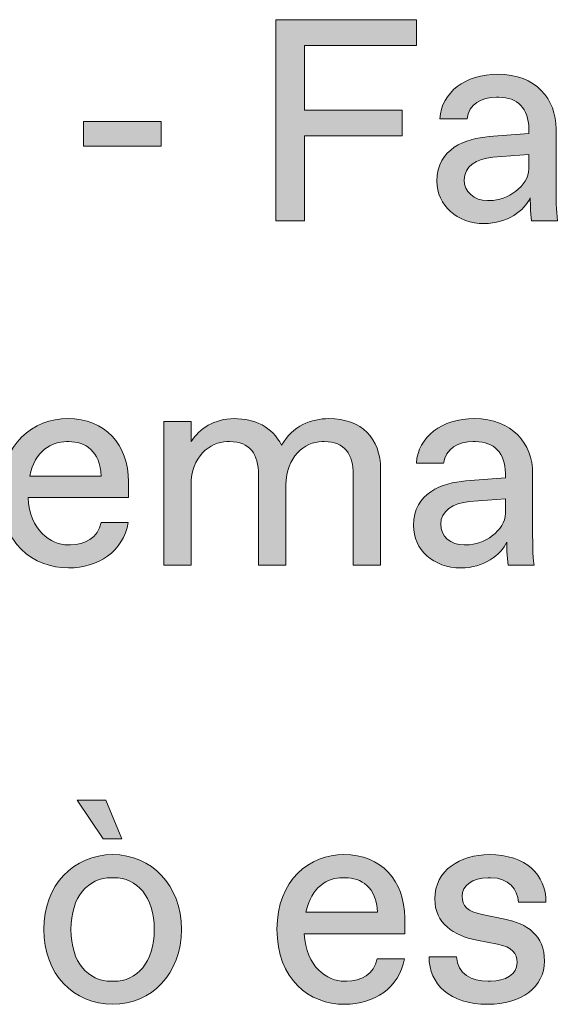
# Model space of a CAD drawing. Units: millimetres. Extents: x -148 to 343, y -7 to 311.
# Drawn here: x 243 to 247, y 2 to 11 of the extents above; entities that cross this region are included whole.
import ezdxf

# ---------------------------------------------------------------- set-up
doc = ezdxf.new("R2010")
doc.units = ezdxf.units.MM
doc.header["$MEASUREMENT"] = 0
doc.layers.add('GEOM', color=7, linetype='Continuous', lineweight=0)

# ---------------------------------------------------------------- blocks, each defined once
blk = doc.blocks.new('Block_41')
at = {"layer": 'GEOM', "true_color": 0x1d1d1b, "transparency": 33554687}
h = blk.add_hatch(color=250, dxfattribs=at)
h.dxf.hatch_style = 2
edge = h.paths.add_edge_path()
edge.add_spline(control_points=[(244.8333, 8.8498), (244.8333, 8.8498), (244.8333, 10.5792), (244.8333, 10.5792), (244.8333, 10.5792), (246.0442, 10.5792), (246.0442, 10.5792), (246.0442, 10.5792), (246.0442, 10.357), (246.0442, 10.357), (246.0442, 10.357), (245.0806, 10.357), (245.0806, 10.357), (245.0806, 10.357), (245.0806, 9.801), (245.0806, 9.801), (245.0806, 9.801), (245.9206, 9.801), (245.9206, 9.801), (245.9206, 9.801), (245.9206, 9.5787), (245.9206, 9.5787), (245.9206, 9.5787), (245.0806, 9.5787), (245.0806, 9.5787), (245.0806, 9.5787), (245.0806, 8.8498), (245.0806, 8.8498), (245.0806, 8.8498), (244.8333, 8.8498), (244.8333, 8.8498)], knot_values=[0, 0, 0, 0, 1, 1, 1, 2, 2, 2, 3, 3, 3, 4, 4, 4, 5, 5, 5, 6, 6, 6, 7, 7, 7, 8, 8, 8, 9, 9, 9, 10, 10, 10, 10], degree=3, periodic=0)
h = blk.add_hatch(color=250, dxfattribs=at)
h.dxf.hatch_style = 2
edge = h.paths.add_edge_path()
edge.add_spline(control_points=[(246.6733, 9.0227), (246.8242, 9.0227), (247.0096, 9.1464), (247.0096, 9.2945), (247.0096, 9.2945), (247.0096, 9.4206), (247.0096, 9.4206), (247.0096, 9.4206), (246.7005, 9.3958), (246.7005, 9.3958), (246.5572, 9.3834), (246.4535, 9.3142), (246.4535, 9.2005), (246.4535, 9.0992), (246.5376, 9.0227), (246.6537, 9.0227), (246.6537, 9.0227), (246.6733, 9.0227), (246.6733, 9.0227)], knot_values=[0, 0, 0, 0, 1, 1, 1, 2, 2, 2, 3, 3, 3, 4, 4, 4, 5, 5, 5, 6, 6, 6, 6], degree=3, periodic=0)
edge = h.paths.add_edge_path()
edge.add_spline(control_points=[(246.2189, 9.1908), (246.2189, 9.4723), (246.4683, 9.5564), (246.6685, 9.5736), (246.6685, 9.5736), (247.0096, 9.6008), (247.0096, 9.6008), (247.0096, 9.6008), (247.0096, 9.6404), (247.0096, 9.6404), (247.0096, 9.8134), (246.9107, 9.9122), (246.7526, 9.9122), (246.7526, 9.9122), (246.7326, 9.9122), (246.7326, 9.9122), (246.6044, 9.9122), (246.4931, 9.8506), (246.4783, 9.7269), (246.4783, 9.7269), (246.2434, 9.7269), (246.2434, 9.7269), (246.2582, 9.9543), (246.4635, 10.11), (246.7426, 10.11), (247.0712, 10.11), (247.2442, 9.8926), (247.2442, 9.6404), (247.2442, 9.6404), (247.2442, 9.1216), (247.2442, 9.1216), (247.2442, 9.0475), (247.2442, 8.9362), (247.2566, 8.8498), (247.2566, 8.8498), (247.034, 8.8498), (247.034, 8.8498), (247.022, 8.9114), (247.022, 9.0351), (247.022, 9.0475), (246.9723, 8.9362), (246.8242, 8.825), (246.6265, 8.825), (246.3919, 8.825), (246.2189, 8.9807), (246.2189, 9.1908)], knot_values=[0, 0, 0, 0, 1, 1, 1, 2, 2, 2, 3, 3, 3, 4, 4, 4, 5, 5, 5, 6, 6, 6, 7, 7, 7, 8, 8, 8, 9, 9, 9, 10, 10, 10, 11, 11, 11, 12, 12, 12, 13, 13, 13, 14, 14, 14, 15, 15, 15, 15], degree=3, periodic=0)
h = blk.add_hatch(color=250, dxfattribs=at)
h.dxf.hatch_style = 2
edge = h.paths.add_edge_path()
edge.add_spline(control_points=[(243.179, 9.4923), (243.179, 9.4923), (243.179, 9.7021), (243.179, 9.7021), (243.179, 9.7021), (243.8463, 9.7021), (243.8463, 9.7021), (243.8463, 9.7021), (243.8463, 9.4923), (243.8463, 9.4923), (243.8463, 9.4923), (243.179, 9.4923), (243.179, 9.4923)], knot_values=[0, 0, 0, 0, 1, 1, 1, 2, 2, 2, 3, 3, 3, 4, 4, 4, 4], degree=3, periodic=0)
at = {"layer": 'GEOM'}
for points, knots in [([(244.8333, 8.8498), (244.8333, 8.8498), (244.8333, 10.5792), (244.8333, 10.5792), (244.8333, 10.5792), (246.0442, 10.5792), (246.0442, 10.5792), (246.0442, 10.5792), (246.0442, 10.357), (246.0442, 10.357), (246.0442, 10.357), (245.0806, 10.357), (245.0806, 10.357), (245.0806, 10.357), (245.0806, 9.801), (245.0806, 9.801), (245.0806, 9.801), (245.9206, 9.801), (245.9206, 9.801), (245.9206, 9.801), (245.9206, 9.5787), (245.9206, 9.5787), (245.9206, 9.5787), (245.0806, 9.5787), (245.0806, 9.5787), (245.0806, 9.5787), (245.0806, 8.8498), (245.0806, 8.8498), (245.0806, 8.8498), (244.8333, 8.8498), (244.8333, 8.8498)], [0, 0, 0, 0, 1, 1, 1, 2, 2, 2, 3, 3, 3, 4, 4, 4, 5, 5, 5, 6, 6, 6, 7, 7, 7, 8, 8, 8, 9, 9, 9, 10, 10, 10, 10]), ([(246.2189, 9.1908), (246.2189, 9.4723), (246.4683, 9.5564), (246.6685, 9.5736), (246.6685, 9.5736), (247.0096, 9.6008), (247.0096, 9.6008), (247.0096, 9.6008), (247.0096, 9.6404), (247.0096, 9.6404), (247.0096, 9.8134), (246.9107, 9.9122), (246.7526, 9.9122), (246.7526, 9.9122), (246.7326, 9.9122), (246.7326, 9.9122), (246.6044, 9.9122), (246.4931, 9.8506), (246.4783, 9.7269), (246.4783, 9.7269), (246.2434, 9.7269), (246.2434, 9.7269), (246.2582, 9.9543), (246.4635, 10.11), (246.7426, 10.11), (247.0712, 10.11), (247.2442, 9.8926), (247.2442, 9.6404), (247.2442, 9.6404), (247.2442, 9.1216), (247.2442, 9.1216), (247.2442, 9.0475), (247.2442, 8.9362), (247.2566, 8.8498), (247.2566, 8.8498), (247.034, 8.8498), (247.034, 8.8498), (247.022, 8.9114), (247.022, 9.0351), (247.022, 9.0475), (246.9723, 8.9362), (246.8242, 8.825), (246.6265, 8.825), (246.3919, 8.825), (246.2189, 8.9807), (246.2189, 9.1908)], [0, 0, 0, 0, 1, 1, 1, 2, 2, 2, 3, 3, 3, 4, 4, 4, 5, 5, 5, 6, 6, 6, 7, 7, 7, 8, 8, 8, 9, 9, 9, 10, 10, 10, 11, 11, 11, 12, 12, 12, 13, 13, 13, 14, 14, 14, 15, 15, 15, 15]), ([(243.179, 9.4923), (243.179, 9.4923), (243.179, 9.7021), (243.179, 9.7021), (243.179, 9.7021), (243.8463, 9.7021), (243.8463, 9.7021), (243.8463, 9.7021), (243.8463, 9.4923), (243.8463, 9.4923), (243.8463, 9.4923), (243.179, 9.4923), (243.179, 9.4923)], [0, 0, 0, 0, 1, 1, 1, 2, 2, 2, 3, 3, 3, 4, 4, 4, 4]), ([(246.6733, 9.0227), (246.8242, 9.0227), (247.0096, 9.1464), (247.0096, 9.2945), (247.0096, 9.2945), (247.0096, 9.4206), (247.0096, 9.4206), (247.0096, 9.4206), (246.7005, 9.3958), (246.7005, 9.3958), (246.5572, 9.3834), (246.4535, 9.3142), (246.4535, 9.2005), (246.4535, 9.0992), (246.5376, 9.0227), (246.6537, 9.0227), (246.6537, 9.0227), (246.6733, 9.0227), (246.6733, 9.0227)], [0, 0, 0, 0, 1, 1, 1, 2, 2, 2, 3, 3, 3, 4, 4, 4, 5, 5, 5, 6, 6, 6, 6])]:
    blk.add_open_spline(points, degree=3, knots=knots, dxfattribs=at)
blk = doc.blocks.new('Block_40')
at = {"layer": 'GEOM'}
blk.add_blockref('Block_41', (0, 0), dxfattribs=at)
blk = doc.blocks.new('Block_47')
at = {"layer": 'GEOM', "true_color": 0x1d1d1b, "transparency": 33554687}
h = blk.add_hatch(color=250, dxfattribs=at)
h.dxf.hatch_style = 2
edge = h.paths.add_edge_path()
edge.add_spline(control_points=[(243.3464, 3.5305), (243.3464, 3.5305), (243.1242, 3.8647), (243.1242, 3.8647), (243.1242, 3.8647), (243.3712, 3.8647), (243.3712, 3.8647), (243.3712, 3.8647), (243.5069, 3.5305), (243.5069, 3.5305), (243.5069, 3.5305), (243.3464, 3.5305), (243.3464, 3.5305)], knot_values=[0, 0, 0, 0, 1, 1, 1, 2, 2, 2, 3, 3, 3, 4, 4, 4, 4], degree=3, periodic=0)
edge = h.paths.add_edge_path()
edge.add_spline(control_points=[(243.4377, 2.3048), (243.6378, 2.3048), (243.7863, 2.4657), (243.7863, 2.7506), (243.7863, 3.0351), (243.6378, 3.1964), (243.4377, 3.1964), (243.4377, 3.1964), (243.418, 3.1964), (243.418, 3.1964), (243.2179, 3.1964), (243.0697, 3.0351), (243.0697, 2.7506), (243.0697, 2.4657), (243.2179, 2.3048), (243.418, 2.3048), (243.418, 2.3048), (243.4377, 2.3048), (243.4377, 2.3048)], knot_values=[0, 0, 0, 0, 1, 1, 1, 2, 2, 2, 3, 3, 3, 4, 4, 4, 5, 5, 5, 6, 6, 6, 6], degree=3, periodic=0)
edge = h.paths.add_edge_path()
edge.add_spline(control_points=[(242.8351, 2.7506), (242.8351, 3.1343), (243.0946, 3.3945), (243.428, 3.3945), (243.7615, 3.3945), (244.0209, 3.1343), (244.0209, 2.7506), (244.0209, 2.3668), (243.7615, 2.1067), (243.428, 2.1067), (243.0946, 2.1067), (242.8351, 2.3668), (242.8351, 2.7506)], knot_values=[0, 0, 0, 0, 1, 1, 1, 2, 2, 2, 3, 3, 3, 4, 4, 4, 4], degree=3, periodic=0)
h = blk.add_hatch(color=250, dxfattribs=at)
h.dxf.hatch_style = 2
edge = h.paths.add_edge_path()
edge.add_spline(control_points=[(245.7073, 2.899), (245.6973, 3.1144), (245.5688, 3.1964), (245.4279, 3.1964), (245.4279, 3.1964), (245.4083, 3.1964), (245.4083, 3.1964), (245.2798, 3.1964), (245.1365, 3.1195), (245.092, 2.899), (245.092, 2.899), (245.7073, 2.899), (245.7073, 2.899)], knot_values=[0, 0, 0, 0, 1, 1, 1, 2, 2, 2, 3, 3, 3, 4, 4, 4, 4], degree=3, periodic=0)
edge = h.paths.add_edge_path()
edge.add_spline(control_points=[(244.8426, 2.753), (244.8426, 3.1815), (245.1265, 3.3945), (245.4183, 3.3945), (245.7393, 3.3945), (245.9419, 3.1716), (245.9419, 2.8494), (245.9419, 2.8494), (245.9419, 2.7134), (245.9419, 2.7134), (245.9419, 2.7134), (245.0772, 2.7134), (245.0772, 2.7134), (245.092, 2.4312), (245.2725, 2.3048), (245.4231, 2.3048), (245.4231, 2.3048), (245.4427, 2.3048), (245.4427, 2.3048), (245.564, 2.3048), (245.6801, 2.3668), (245.7049, 2.498), (245.7049, 2.498), (245.9395, 2.498), (245.9395, 2.498), (245.8951, 2.2479), (245.6801, 2.1067), (245.4255, 2.1067), (245.1192, 2.1067), (244.8426, 2.3196), (244.8426, 2.753)], knot_values=[0, 0, 0, 0, 1, 1, 1, 2, 2, 2, 3, 3, 3, 4, 4, 4, 5, 5, 5, 6, 6, 6, 7, 7, 7, 8, 8, 8, 9, 9, 9, 10, 10, 10, 10], degree=3, periodic=0)
h = blk.add_hatch(color=250, dxfattribs=at)
h.dxf.hatch_style = 2
edge = h.paths.add_edge_path()
edge.add_spline(control_points=[(246.151, 2.5153), (246.151, 2.5153), (246.386, 2.5153), (246.386, 2.5153), (246.3984, 2.3668), (246.5145, 2.3048), (246.6602, 2.3048), (246.6602, 2.3048), (246.6799, 2.3048), (246.6799, 2.3048), (246.8084, 2.3048), (246.9096, 2.3668), (246.9096, 2.4657), (246.9096, 2.5449), (246.8652, 2.5993), (246.7415, 2.6241), (246.7415, 2.6241), (246.5613, 2.6589), (246.5613, 2.6589), (246.3612, 2.6985), (246.2006, 2.8026), (246.2006, 3.0131), (246.2006, 3.2608), (246.4204, 3.3945), (246.6675, 3.3945), (246.9913, 3.3945), (247.1567, 3.2208), (247.1567, 2.9859), (247.1567, 2.9859), (246.9221, 2.9859), (246.9221, 2.9859), (246.9096, 3.0971), (246.8404, 3.1964), (246.6799, 3.1964), (246.6799, 3.1964), (246.6602, 3.1964), (246.6602, 3.1964), (246.5217, 3.1964), (246.4353, 3.1244), (246.4353, 3.0379), (246.4353, 2.9511), (246.4849, 2.9039), (246.6082, 2.8794), (246.6082, 2.8794), (246.8035, 2.8398), (246.8035, 2.8398), (246.9913, 2.8026), (247.1443, 2.701), (247.1443, 2.4781), (247.1443, 2.2552), (246.9444, 2.1067), (246.6578, 2.1067), (246.3292, 2.1067), (246.151, 2.28), (246.151, 2.5153)], knot_values=[0, 0, 0, 0, 1, 1, 1, 2, 2, 2, 3, 3, 3, 4, 4, 4, 5, 5, 5, 6, 6, 6, 7, 7, 7, 8, 8, 8, 9, 9, 9, 10, 10, 10, 11, 11, 11, 12, 12, 12, 13, 13, 13, 14, 14, 14, 15, 15, 15, 16, 16, 16, 17, 17, 17, 18, 18, 18, 18], degree=3, periodic=0)
at = {"layer": 'GEOM'}
for points, knots in [([(243.3464, 3.5305), (243.3464, 3.5305), (243.1242, 3.8647), (243.1242, 3.8647), (243.1242, 3.8647), (243.3712, 3.8647), (243.3712, 3.8647), (243.3712, 3.8647), (243.5069, 3.5305), (243.5069, 3.5305), (243.5069, 3.5305), (243.3464, 3.5305), (243.3464, 3.5305)], [0, 0, 0, 0, 1, 1, 1, 2, 2, 2, 3, 3, 3, 4, 4, 4, 4]), ([(242.8351, 2.7506), (242.8351, 3.1343), (243.0946, 3.3945), (243.428, 3.3945), (243.7615, 3.3945), (244.0209, 3.1343), (244.0209, 2.7506), (244.0209, 2.3668), (243.7615, 2.1067), (243.428, 2.1067), (243.0946, 2.1067), (242.8351, 2.3668), (242.8351, 2.7506)], [0, 0, 0, 0, 1, 1, 1, 2, 2, 2, 3, 3, 3, 4, 4, 4, 4]), ([(244.8426, 2.753), (244.8426, 3.1815), (245.1265, 3.3945), (245.4183, 3.3945), (245.7393, 3.3945), (245.9419, 3.1716), (245.9419, 2.8494), (245.9419, 2.8494), (245.9419, 2.7134), (245.9419, 2.7134), (245.9419, 2.7134), (245.0772, 2.7134), (245.0772, 2.7134), (245.092, 2.4312), (245.2725, 2.3048), (245.4231, 2.3048), (245.4231, 2.3048), (245.4427, 2.3048), (245.4427, 2.3048), (245.564, 2.3048), (245.6801, 2.3668), (245.7049, 2.498), (245.7049, 2.498), (245.9395, 2.498), (245.9395, 2.498), (245.8951, 2.2479), (245.6801, 2.1067), (245.4255, 2.1067), (245.1192, 2.1067), (244.8426, 2.3196), (244.8426, 2.753)], [0, 0, 0, 0, 1, 1, 1, 2, 2, 2, 3, 3, 3, 4, 4, 4, 5, 5, 5, 6, 6, 6, 7, 7, 7, 8, 8, 8, 9, 9, 9, 10, 10, 10, 10]), ([(246.151, 2.5153), (246.151, 2.5153), (246.386, 2.5153), (246.386, 2.5153), (246.3984, 2.3668), (246.5145, 2.3048), (246.6602, 2.3048), (246.6602, 2.3048), (246.6799, 2.3048), (246.6799, 2.3048), (246.8084, 2.3048), (246.9096, 2.3668), (246.9096, 2.4657), (246.9096, 2.5449), (246.8652, 2.5993), (246.7415, 2.6241), (246.7415, 2.6241), (246.5613, 2.6589), (246.5613, 2.6589), (246.3612, 2.6985), (246.2006, 2.8026), (246.2006, 3.0131), (246.2006, 3.2608), (246.4204, 3.3945), (246.6675, 3.3945), (246.9913, 3.3945), (247.1567, 3.2208), (247.1567, 2.9859), (247.1567, 2.9859), (246.9221, 2.9859), (246.9221, 2.9859), (246.9096, 3.0971), (246.8404, 3.1964), (246.6799, 3.1964), (246.6799, 3.1964), (246.6602, 3.1964), (246.6602, 3.1964), (246.5217, 3.1964), (246.4353, 3.1244), (246.4353, 3.0379), (246.4353, 2.9511), (246.4849, 2.9039), (246.6082, 2.8794), (246.6082, 2.8794), (246.8035, 2.8398), (246.8035, 2.8398), (246.9913, 2.8026), (247.1443, 2.701), (247.1443, 2.4781), (247.1443, 2.2552), (246.9444, 2.1067), (246.6578, 2.1067), (246.3292, 2.1067), (246.151, 2.28), (246.151, 2.5153)], [0, 0, 0, 0, 1, 1, 1, 2, 2, 2, 3, 3, 3, 4, 4, 4, 5, 5, 5, 6, 6, 6, 7, 7, 7, 8, 8, 8, 9, 9, 9, 10, 10, 10, 11, 11, 11, 12, 12, 12, 13, 13, 13, 14, 14, 14, 15, 15, 15, 16, 16, 16, 17, 17, 17, 18, 18, 18, 18]), ([(243.4377, 2.3048), (243.6378, 2.3048), (243.7863, 2.4657), (243.7863, 2.7506), (243.7863, 3.0351), (243.6378, 3.1964), (243.4377, 3.1964), (243.4377, 3.1964), (243.418, 3.1964), (243.418, 3.1964), (243.2179, 3.1964), (243.0697, 3.0351), (243.0697, 2.7506), (243.0697, 2.4657), (243.2179, 2.3048), (243.418, 2.3048), (243.418, 2.3048), (243.4377, 2.3048), (243.4377, 2.3048)], [0, 0, 0, 0, 1, 1, 1, 2, 2, 2, 3, 3, 3, 4, 4, 4, 5, 5, 5, 6, 6, 6, 6]), ([(245.7073, 2.899), (245.6973, 3.1144), (245.5688, 3.1964), (245.4279, 3.1964), (245.4279, 3.1964), (245.4083, 3.1964), (245.4083, 3.1964), (245.2798, 3.1964), (245.1365, 3.1195), (245.092, 2.899), (245.092, 2.899), (245.7073, 2.899), (245.7073, 2.899)], [0, 0, 0, 0, 1, 1, 1, 2, 2, 2, 3, 3, 3, 4, 4, 4, 4])]:
    blk.add_open_spline(points, degree=3, knots=knots, dxfattribs=at)
blk = doc.blocks.new('Block_46')
at = {"layer": 'GEOM'}
blk.add_blockref('Block_47', (0, 0), dxfattribs=at)

msp = doc.modelspace()

# ---------------------------------------------------------------- hatches: boundary and pattern name
at = {"layer": 'GEOM', "true_color": 0x1d1d1b, "transparency": 33554687}
h = msp.add_hatch(color=250, dxfattribs=at)
h.dxf.hatch_style = 2
edge = h.paths.add_edge_path()
edge.add_spline(control_points=[(251.6672, 5.8863), (251.6672, 5.8863), (251.6672, 7.1217), (251.6672, 7.1217), (251.6672, 7.1217), (251.902, 7.1217), (251.902, 7.1217), (251.902, 7.1217), (251.902, 6.9487), (251.902, 6.9487), (251.9761, 7.0599), (252.0996, 7.1464), (252.2726, 7.1464), (252.4505, 7.1464), (252.5987, 7.0772), (252.6803, 6.9166), (252.7766, 7.0871), (252.9372, 7.1464), (253.0879, 7.1464), (253.3721, 7.1464), (253.5327, 6.9734), (253.5327, 6.714), (253.5327, 6.714), (253.5327, 5.8863), (253.5327, 5.8863), (253.5327, 5.8863), (253.298, 5.8863), (253.298, 5.8863), (253.298, 5.8863), (253.298, 6.6646), (253.298, 6.6646), (253.298, 6.8376), (253.2238, 6.9487), (253.0484, 6.9487), (253.0484, 6.9487), (253.0286, 6.9487), (253.0286, 6.9487), (252.8779, 6.9487), (252.7173, 6.8128), (252.7173, 6.5781), (252.7173, 6.5781), (252.7173, 5.8863), (252.7173, 5.8863), (252.7173, 5.8863), (252.4826, 5.8863), (252.4826, 5.8863), (252.4826, 5.8863), (252.4826, 6.6646), (252.4826, 6.6646), (252.4826, 6.8376), (252.4085, 6.9487), (252.2331, 6.9487), (252.2331, 6.9487), (252.2133, 6.9487), (252.2133, 6.9487), (252.0626, 6.9487), (251.902, 6.8128), (251.902, 6.5781), (251.902, 6.5781), (251.902, 5.8863), (251.902, 5.8863), (251.902, 5.8863), (251.6672, 5.8863), (251.6672, 5.8863)], knot_values=[0, 0, 0, 0, 1, 1, 1, 2, 2, 2, 3, 3, 3, 4, 4, 4, 5, 5, 5, 6, 6, 6, 7, 7, 7, 8, 8, 8, 9, 9, 9, 10, 10, 10, 11, 11, 11, 12, 12, 12, 13, 13, 13, 14, 14, 14, 15, 15, 15, 16, 16, 16, 17, 17, 17, 18, 18, 18, 19, 19, 19, 20, 20, 20, 21, 21, 21, 21], degree=3, periodic=0)
edge = h.paths.add_edge_path()
edge.add_spline(control_points=[(250.7909, 6.0593), (250.991, 6.0593), (251.1393, 6.2199), (251.1393, 6.504), (251.1393, 6.7881), (250.991, 6.9487), (250.7909, 6.9487), (250.7909, 6.9487), (250.7711, 6.9487), (250.7711, 6.9487), (250.571, 6.9487), (250.4227, 6.7881), (250.4227, 6.504), (250.4227, 6.2199), (250.571, 6.0593), (250.7711, 6.0593), (250.7711, 6.0593), (250.7909, 6.0593), (250.7909, 6.0593)], knot_values=[0, 0, 0, 0, 1, 1, 1, 2, 2, 2, 3, 3, 3, 4, 4, 4, 5, 5, 5, 6, 6, 6, 6], degree=3, periodic=0)
edge = h.paths.add_edge_path()
edge.add_spline(control_points=[(250.188, 6.504), (250.188, 6.887), (250.4475, 7.1464), (250.781, 7.1464), (251.1146, 7.1464), (251.374, 6.887), (251.374, 6.504), (251.374, 6.121), (251.1146, 5.8616), (250.781, 5.8616), (250.4475, 5.8616), (250.188, 6.121), (250.188, 6.504)], knot_values=[0, 0, 0, 0, 1, 1, 1, 2, 2, 2, 3, 3, 3, 4, 4, 4, 4], degree=3, periodic=0)
edge = h.paths.add_edge_path()
edge.add_spline(control_points=[(248.8768, 6.504), (248.8768, 6.8672), (249.0892, 7.1464), (249.4697, 7.1464), (249.7514, 7.1464), (249.9515, 6.9809), (249.9762, 6.714), (249.9762, 6.714), (249.7415, 6.714), (249.7415, 6.714), (249.7193, 6.8499), (249.6204, 6.9487), (249.4796, 6.9487), (249.4796, 6.9487), (249.4599, 6.9487), (249.4599, 6.9487), (249.2227, 6.9487), (249.1115, 6.7387), (249.1115, 6.504), (249.1115, 6.2693), (249.2227, 6.0593), (249.4599, 6.0593), (249.4599, 6.0593), (249.4796, 6.0593), (249.4796, 6.0593), (249.6204, 6.0593), (249.7193, 6.1581), (249.7415, 6.294), (249.7415, 6.294), (249.9762, 6.294), (249.9762, 6.294), (249.9515, 6.0271), (249.7514, 5.8616), (249.4697, 5.8616), (249.0892, 5.8616), (248.8768, 6.1408), (248.8768, 6.504)], knot_values=[0, 0, 0, 0, 1, 1, 1, 2, 2, 2, 3, 3, 3, 4, 4, 4, 5, 5, 5, 6, 6, 6, 7, 7, 7, 8, 8, 8, 9, 9, 9, 10, 10, 10, 11, 11, 11, 12, 12, 12, 12], degree=3, periodic=0)
edge = h.paths.add_edge_path()
edge.add_spline(control_points=[(248.3064, 5.8863), (248.3064, 5.8863), (248.3064, 6.1828), (248.3064, 6.1828), (248.3064, 6.1828), (248.6028, 6.1828), (248.6028, 6.1828), (248.6028, 6.1828), (248.6028, 5.8863), (248.6028, 5.8863), (248.6028, 5.8863), (248.3064, 5.8863), (248.3064, 5.8863)], knot_values=[0, 0, 0, 0, 1, 1, 1, 2, 2, 2, 3, 3, 3, 4, 4, 4, 4], degree=3, periodic=0)
edge = h.paths.add_edge_path()
edge.add_spline(control_points=[(247.4, 5.8863), (247.4, 5.8863), (247.4, 7.1217), (247.4, 7.1217), (247.4, 7.1217), (247.6224, 7.1217), (247.6224, 7.1217), (247.6224, 7.1217), (247.6224, 6.8499), (247.6224, 6.8499), (247.6718, 7.0352), (247.8201, 7.134), (247.9807, 7.134), (247.9807, 7.134), (248.0919, 7.134), (248.0919, 7.134), (248.0919, 7.134), (248.0919, 6.9067), (248.0919, 6.9067), (248.0919, 6.9067), (247.993, 6.9067), (247.993, 6.9067), (247.7707, 6.9067), (247.6348, 6.7585), (247.6348, 6.5114), (247.6348, 6.5114), (247.6348, 5.8863), (247.6348, 5.8863), (247.6348, 5.8863), (247.4, 5.8863), (247.4, 5.8863)], knot_values=[0, 0, 0, 0, 1, 1, 1, 2, 2, 2, 3, 3, 3, 4, 4, 4, 5, 5, 5, 6, 6, 6, 7, 7, 7, 8, 8, 8, 9, 9, 9, 10, 10, 10, 10], degree=3, periodic=0)
edge = h.paths.add_edge_path()
edge.add_spline(control_points=[(246.4718, 6.0593), (246.6225, 6.0593), (246.8078, 6.1828), (246.8078, 6.331), (246.8078, 6.331), (246.8078, 6.4571), (246.8078, 6.4571), (246.8078, 6.4571), (246.4989, 6.4323), (246.4989, 6.4323), (246.3556, 6.42), (246.2519, 6.3508), (246.2519, 6.2372), (246.2519, 6.1359), (246.3358, 6.0593), (246.452, 6.0593), (246.452, 6.0593), (246.4718, 6.0593), (246.4718, 6.0593)], knot_values=[0, 0, 0, 0, 1, 1, 1, 2, 2, 2, 3, 3, 3, 4, 4, 4, 5, 5, 5, 6, 6, 6, 6], degree=3, periodic=0)
edge = h.paths.add_edge_path()
edge.add_spline(control_points=[(246.0171, 6.2273), (246.0171, 6.5089), (246.2667, 6.5929), (246.4668, 6.6102), (246.4668, 6.6102), (246.8078, 6.6374), (246.8078, 6.6374), (246.8078, 6.6374), (246.8078, 6.677), (246.8078, 6.677), (246.8078, 6.8499), (246.709, 6.9487), (246.5508, 6.9487), (246.5508, 6.9487), (246.5311, 6.9487), (246.5311, 6.9487), (246.4026, 6.9487), (246.2914, 6.887), (246.2765, 6.7634), (246.2765, 6.7634), (246.0418, 6.7634), (246.0418, 6.7634), (246.0567, 6.9907), (246.2617, 7.1464), (246.5409, 7.1464), (246.8695, 7.1464), (247.0425, 6.929), (247.0425, 6.677), (247.0425, 6.677), (247.0425, 6.1581), (247.0425, 6.1581), (247.0425, 6.084), (247.0425, 5.9728), (247.0549, 5.8863), (247.0549, 5.8863), (246.8325, 5.8863), (246.8325, 5.8863), (246.8201, 5.9481), (246.8201, 6.0716), (246.8201, 6.084), (246.7707, 5.9728), (246.6225, 5.8616), (246.4248, 5.8616), (246.1901, 5.8616), (246.0171, 6.0173), (246.0171, 6.2273)], knot_values=[0, 0, 0, 0, 1, 1, 1, 2, 2, 2, 3, 3, 3, 4, 4, 4, 5, 5, 5, 6, 6, 6, 7, 7, 7, 8, 8, 8, 9, 9, 9, 10, 10, 10, 11, 11, 11, 12, 12, 12, 13, 13, 13, 14, 14, 14, 15, 15, 15, 15], degree=3, periodic=0)
edge = h.paths.add_edge_path()
edge.add_spline(control_points=[(243.8688, 5.8863), (243.8688, 5.8863), (243.8688, 7.1217), (243.8688, 7.1217), (243.8688, 7.1217), (244.1035, 7.1217), (244.1035, 7.1217), (244.1035, 7.1217), (244.1035, 6.9487), (244.1035, 6.9487), (244.1776, 7.0599), (244.3012, 7.1464), (244.4741, 7.1464), (244.652, 7.1464), (244.8003, 7.0772), (244.8818, 6.9166), (244.9782, 7.0871), (245.1388, 7.1464), (245.2895, 7.1464), (245.5736, 7.1464), (245.7342, 6.9734), (245.7342, 6.714), (245.7342, 6.714), (245.7342, 5.8863), (245.7342, 5.8863), (245.7342, 5.8863), (245.4995, 5.8863), (245.4995, 5.8863), (245.4995, 5.8863), (245.4995, 6.6646), (245.4995, 6.6646), (245.4995, 6.8376), (245.4254, 6.9487), (245.25, 6.9487), (245.25, 6.9487), (245.2302, 6.9487), (245.2302, 6.9487), (245.0795, 6.9487), (244.9189, 6.8128), (244.9189, 6.5781), (244.9189, 6.5781), (244.9189, 5.8863), (244.9189, 5.8863), (244.9189, 5.8863), (244.6841, 5.8863), (244.6841, 5.8863), (244.6841, 5.8863), (244.6841, 6.6646), (244.6841, 6.6646), (244.6841, 6.8376), (244.61, 6.9487), (244.4346, 6.9487), (244.4346, 6.9487), (244.4148, 6.9487), (244.4148, 6.9487), (244.2641, 6.9487), (244.1035, 6.8128), (244.1035, 6.5781), (244.1035, 6.5781), (244.1035, 5.8863), (244.1035, 5.8863), (244.1035, 5.8863), (243.8688, 5.8863), (243.8688, 5.8863)], knot_values=[0, 0, 0, 0, 1, 1, 1, 2, 2, 2, 3, 3, 3, 4, 4, 4, 5, 5, 5, 6, 6, 6, 7, 7, 7, 8, 8, 8, 9, 9, 9, 10, 10, 10, 11, 11, 11, 12, 12, 12, 13, 13, 13, 14, 14, 14, 15, 15, 15, 16, 16, 16, 17, 17, 17, 18, 18, 18, 19, 19, 19, 20, 20, 20, 21, 21, 21, 21], degree=3, periodic=0)
edge = h.paths.add_edge_path()
edge.add_spline(control_points=[(243.3309, 6.6522), (243.321, 6.8672), (243.1925, 6.9487), (243.0517, 6.9487), (243.0517, 6.9487), (243.0319, 6.9487), (243.0319, 6.9487), (242.9034, 6.9487), (242.7601, 6.8721), (242.7157, 6.6522), (242.7157, 6.6522), (243.3309, 6.6522), (243.3309, 6.6522)], knot_values=[0, 0, 0, 0, 1, 1, 1, 2, 2, 2, 3, 3, 3, 4, 4, 4, 4], degree=3, periodic=0)
edge = h.paths.add_edge_path()
edge.add_spline(control_points=[(242.4661, 6.5065), (242.4661, 6.9339), (242.7502, 7.1464), (243.0418, 7.1464), (243.363, 7.1464), (243.5656, 6.924), (243.5656, 6.6028), (243.5656, 6.6028), (243.5656, 6.4669), (243.5656, 6.4669), (243.5656, 6.4669), (242.7008, 6.4669), (242.7008, 6.4669), (242.7157, 6.1853), (242.896, 6.0593), (243.0467, 6.0593), (243.0467, 6.0593), (243.0665, 6.0593), (243.0665, 6.0593), (243.1876, 6.0593), (243.3037, 6.121), (243.3284, 6.252), (243.3284, 6.252), (243.5631, 6.252), (243.5631, 6.252), (243.5186, 6.0024), (243.3037, 5.8616), (243.0492, 5.8616), (242.7428, 5.8616), (242.4661, 6.0741), (242.4661, 6.5065)], knot_values=[0, 0, 0, 0, 1, 1, 1, 2, 2, 2, 3, 3, 3, 4, 4, 4, 5, 5, 5, 6, 6, 6, 7, 7, 7, 8, 8, 8, 9, 9, 9, 10, 10, 10, 10], degree=3, periodic=0)
edge = h.paths.add_edge_path()
edge.add_spline(control_points=[(241.6639, 6.0593), (241.864, 6.0593), (242.0123, 6.2199), (242.0123, 6.504), (242.0123, 6.7881), (241.864, 6.9487), (241.6639, 6.9487), (241.6639, 6.9487), (241.6441, 6.9487), (241.6441, 6.9487), (241.444, 6.9487), (241.2957, 6.7881), (241.2957, 6.504), (241.2957, 6.2199), (241.444, 6.0593), (241.6441, 6.0593), (241.6441, 6.0593), (241.6639, 6.0593), (241.6639, 6.0593)], knot_values=[0, 0, 0, 0, 1, 1, 1, 2, 2, 2, 3, 3, 3, 4, 4, 4, 5, 5, 5, 6, 6, 6, 6], degree=3, periodic=0)
edge = h.paths.add_edge_path()
edge.add_spline(control_points=[(241.061, 6.504), (241.061, 6.887), (241.3204, 7.1464), (241.654, 7.1464), (241.9875, 7.1464), (242.247, 6.887), (242.247, 6.504), (242.247, 6.121), (241.9875, 5.8616), (241.654, 5.8616), (241.3204, 5.8616), (241.061, 6.121), (241.061, 6.504)], knot_values=[0, 0, 0, 0, 1, 1, 1, 2, 2, 2, 3, 3, 3, 4, 4, 4, 4], degree=3, periodic=0)
edge = h.paths.add_edge_path()
edge.add_spline(control_points=[(239.7497, 6.504), (239.7497, 6.8672), (239.9622, 7.1464), (240.3427, 7.1464), (240.6244, 7.1464), (240.8245, 6.9809), (240.8492, 6.714), (240.8492, 6.714), (240.6145, 6.714), (240.6145, 6.714), (240.5923, 6.8499), (240.4934, 6.9487), (240.3526, 6.9487), (240.3526, 6.9487), (240.3328, 6.9487), (240.3328, 6.9487), (240.0956, 6.9487), (239.9844, 6.7387), (239.9844, 6.504), (239.9844, 6.2693), (240.0956, 6.0593), (240.3328, 6.0593), (240.3328, 6.0593), (240.3526, 6.0593), (240.3526, 6.0593), (240.4934, 6.0593), (240.5923, 6.1581), (240.6145, 6.294), (240.6145, 6.294), (240.8492, 6.294), (240.8492, 6.294), (240.8245, 6.0271), (240.6244, 5.8616), (240.3427, 5.8616), (239.9622, 5.8616), (239.7497, 6.1408), (239.7497, 6.504)], knot_values=[0, 0, 0, 0, 1, 1, 1, 2, 2, 2, 3, 3, 3, 4, 4, 4, 5, 5, 5, 6, 6, 6, 7, 7, 7, 8, 8, 8, 9, 9, 9, 10, 10, 10, 11, 11, 11, 12, 12, 12, 12], degree=3, periodic=0)
edge = h.paths.add_edge_path()
edge.add_spline(control_points=[(239.1793, 5.8863), (239.1793, 5.8863), (239.1793, 6.1828), (239.1793, 6.1828), (239.1793, 6.1828), (239.4758, 6.1828), (239.4758, 6.1828), (239.4758, 6.1828), (239.4758, 5.8863), (239.4758, 5.8863), (239.4758, 5.8863), (239.1793, 5.8863), (239.1793, 5.8863)], knot_values=[0, 0, 0, 0, 1, 1, 1, 2, 2, 2, 3, 3, 3, 4, 4, 4, 4], degree=3, periodic=0)
edge = h.paths.add_edge_path()
edge.add_spline(control_points=[(234.3616, 5.8863), (234.3616, 5.8863), (233.9786, 7.1217), (233.9786, 7.1217), (233.9786, 7.1217), (234.2257, 7.1217), (234.2257, 7.1217), (234.2257, 7.1217), (234.4975, 6.1457), (234.4975, 6.1457), (234.4975, 6.1457), (234.7693, 7.1217), (234.7693, 7.1217), (234.7693, 7.1217), (235.0163, 7.1217), (235.0163, 7.1217), (235.0163, 7.1217), (235.3005, 6.1457), (235.3005, 6.1457), (235.3005, 6.1457), (235.5599, 7.1217), (235.5599, 7.1217), (235.5599, 7.1217), (235.807, 7.1217), (235.807, 7.1217), (235.807, 7.1217), (236.0788, 6.1457), (236.0788, 6.1457), (236.0788, 6.1457), (236.3506, 7.1217), (236.3506, 7.1217), (236.3506, 7.1217), (236.5976, 7.1217), (236.5976, 7.1217), (236.5976, 7.1217), (236.8818, 6.1457), (236.8818, 6.1457), (236.8818, 6.1457), (237.1412, 7.1217), (237.1412, 7.1217), (237.1412, 7.1217), (237.3883, 7.1217), (237.3883, 7.1217), (237.3883, 7.1217), (237.6601, 6.1457), (237.6601, 6.1457), (237.6601, 6.1457), (237.9319, 7.1217), (237.9319, 7.1217), (237.9319, 7.1217), (238.1789, 7.1217), (238.1789, 7.1217), (238.1789, 7.1217), (238.4631, 6.1457), (238.4631, 6.1457), (238.4631, 6.1457), (238.7225, 7.1217), (238.7225, 7.1217), (238.7225, 7.1217), (238.9696, 7.1217), (238.9696, 7.1217), (238.9696, 7.1217), (238.5866, 5.8863), (238.5866, 5.8863), (238.5866, 5.8863), (238.3272, 5.8863), (238.3272, 5.8863), (238.3272, 5.8863), (238.0554, 6.8524), (238.0554, 6.8524), (238.0554, 6.8524), (237.7836, 5.8863), (237.7836, 5.8863), (237.7836, 5.8863), (237.5242, 5.8863), (237.5242, 5.8863), (237.5242, 5.8863), (237.2647, 6.7239), (237.2647, 6.7239), (237.2647, 6.7239), (237.0053, 5.8863), (237.0053, 5.8863), (237.0053, 5.8863), (236.7459, 5.8863), (236.7459, 5.8863), (236.7459, 5.8863), (236.4741, 6.8524), (236.4741, 6.8524), (236.4741, 6.8524), (236.2023, 5.8863), (236.2023, 5.8863), (236.2023, 5.8863), (235.9429, 5.8863), (235.9429, 5.8863), (235.9429, 5.8863), (235.6835, 6.7239), (235.6835, 6.7239), (235.6835, 6.7239), (235.424, 5.8863), (235.424, 5.8863), (235.424, 5.8863), (235.1646, 5.8863), (235.1646, 5.8863), (235.1646, 5.8863), (234.8928, 6.8524), (234.8928, 6.8524), (234.8928, 6.8524), (234.621, 5.8863), (234.621, 5.8863), (234.621, 5.8863), (234.3616, 5.8863), (234.3616, 5.8863)], knot_values=[0, 0, 0, 0, 1, 1, 1, 2, 2, 2, 3, 3, 3, 4, 4, 4, 5, 5, 5, 6, 6, 6, 7, 7, 7, 8, 8, 8, 9, 9, 9, 10, 10, 10, 11, 11, 11, 12, 12, 12, 13, 13, 13, 14, 14, 14, 15, 15, 15, 16, 16, 16, 17, 17, 17, 18, 18, 18, 19, 19, 19, 20, 20, 20, 21, 21, 21, 22, 22, 22, 23, 23, 23, 24, 24, 24, 25, 25, 25, 26, 26, 26, 27, 27, 27, 28, 28, 28, 29, 29, 29, 30, 30, 30, 31, 31, 31, 32, 32, 32, 33, 33, 33, 34, 34, 34, 35, 35, 35, 36, 36, 36, 37, 37, 37, 37], degree=3, periodic=0)

# ---------------------------------------------------------------- linework, layer by layer
at = {"layer": 'GEOM'}
for points, knots in [([(242.4661, 6.5065), (242.4661, 6.9339), (242.7502, 7.1464), (243.0418, 7.1464), (243.363, 7.1464), (243.5656, 6.924), (243.5656, 6.6028), (243.5656, 6.6028), (243.5656, 6.4669), (243.5656, 6.4669), (243.5656, 6.4669), (242.7008, 6.4669), (242.7008, 6.4669), (242.7157, 6.1853), (242.896, 6.0593), (243.0467, 6.0593), (243.0467, 6.0593), (243.0665, 6.0593), (243.0665, 6.0593), (243.1876, 6.0593), (243.3037, 6.121), (243.3284, 6.252), (243.3284, 6.252), (243.5631, 6.252), (243.5631, 6.252), (243.5186, 6.0024), (243.3037, 5.8616), (243.0492, 5.8616), (242.7428, 5.8616), (242.4661, 6.0741), (242.4661, 6.5065)], [0, 0, 0, 0, 1, 1, 1, 2, 2, 2, 3, 3, 3, 4, 4, 4, 5, 5, 5, 6, 6, 6, 7, 7, 7, 8, 8, 8, 9, 9, 9, 10, 10, 10, 10]), ([(243.8688, 5.8863), (243.8688, 5.8863), (243.8688, 7.1217), (243.8688, 7.1217), (243.8688, 7.1217), (244.1035, 7.1217), (244.1035, 7.1217), (244.1035, 7.1217), (244.1035, 6.9487), (244.1035, 6.9487), (244.1776, 7.0599), (244.3012, 7.1464), (244.4741, 7.1464), (244.652, 7.1464), (244.8003, 7.0772), (244.8818, 6.9166), (244.9782, 7.0871), (245.1388, 7.1464), (245.2895, 7.1464), (245.5736, 7.1464), (245.7342, 6.9734), (245.7342, 6.714), (245.7342, 6.714), (245.7342, 5.8863), (245.7342, 5.8863), (245.7342, 5.8863), (245.4995, 5.8863), (245.4995, 5.8863), (245.4995, 5.8863), (245.4995, 6.6646), (245.4995, 6.6646), (245.4995, 6.8376), (245.4254, 6.9487), (245.25, 6.9487), (245.25, 6.9487), (245.2302, 6.9487), (245.2302, 6.9487), (245.0795, 6.9487), (244.9189, 6.8128), (244.9189, 6.5781), (244.9189, 6.5781), (244.9189, 5.8863), (244.9189, 5.8863), (244.9189, 5.8863), (244.6841, 5.8863), (244.6841, 5.8863), (244.6841, 5.8863), (244.6841, 6.6646), (244.6841, 6.6646), (244.6841, 6.8376), (244.61, 6.9487), (244.4346, 6.9487), (244.4346, 6.9487), (244.4148, 6.9487), (244.4148, 6.9487), (244.2641, 6.9487), (244.1035, 6.8128), (244.1035, 6.5781), (244.1035, 6.5781), (244.1035, 5.8863), (244.1035, 5.8863), (244.1035, 5.8863), (243.8688, 5.8863), (243.8688, 5.8863)], [0, 0, 0, 0, 1, 1, 1, 2, 2, 2, 3, 3, 3, 4, 4, 4, 5, 5, 5, 6, 6, 6, 7, 7, 7, 8, 8, 8, 9, 9, 9, 10, 10, 10, 11, 11, 11, 12, 12, 12, 13, 13, 13, 14, 14, 14, 15, 15, 15, 16, 16, 16, 17, 17, 17, 18, 18, 18, 19, 19, 19, 20, 20, 20, 21, 21, 21, 21]), ([(246.0171, 6.2273), (246.0171, 6.5089), (246.2667, 6.5929), (246.4668, 6.6102), (246.4668, 6.6102), (246.8078, 6.6374), (246.8078, 6.6374), (246.8078, 6.6374), (246.8078, 6.677), (246.8078, 6.677), (246.8078, 6.8499), (246.709, 6.9487), (246.5508, 6.9487), (246.5508, 6.9487), (246.5311, 6.9487), (246.5311, 6.9487), (246.4026, 6.9487), (246.2914, 6.887), (246.2765, 6.7634), (246.2765, 6.7634), (246.0418, 6.7634), (246.0418, 6.7634), (246.0567, 6.9907), (246.2617, 7.1464), (246.5409, 7.1464), (246.8695, 7.1464), (247.0425, 6.929), (247.0425, 6.677), (247.0425, 6.677), (247.0425, 6.1581), (247.0425, 6.1581), (247.0425, 6.084), (247.0425, 5.9728), (247.0549, 5.8863), (247.0549, 5.8863), (246.8325, 5.8863), (246.8325, 5.8863), (246.8201, 5.9481), (246.8201, 6.0716), (246.8201, 6.084), (246.7707, 5.9728), (246.6225, 5.8616), (246.4248, 5.8616), (246.1901, 5.8616), (246.0171, 6.0173), (246.0171, 6.2273)], [0, 0, 0, 0, 1, 1, 1, 2, 2, 2, 3, 3, 3, 4, 4, 4, 5, 5, 5, 6, 6, 6, 7, 7, 7, 8, 8, 8, 9, 9, 9, 10, 10, 10, 11, 11, 11, 12, 12, 12, 13, 13, 13, 14, 14, 14, 15, 15, 15, 15]), ([(243.3309, 6.6522), (243.321, 6.8672), (243.1925, 6.9487), (243.0517, 6.9487), (243.0517, 6.9487), (243.0319, 6.9487), (243.0319, 6.9487), (242.9034, 6.9487), (242.7601, 6.8721), (242.7157, 6.6522), (242.7157, 6.6522), (243.3309, 6.6522), (243.3309, 6.6522)], [0, 0, 0, 0, 1, 1, 1, 2, 2, 2, 3, 3, 3, 4, 4, 4, 4]), ([(246.4718, 6.0593), (246.6225, 6.0593), (246.8078, 6.1828), (246.8078, 6.331), (246.8078, 6.331), (246.8078, 6.4571), (246.8078, 6.4571), (246.8078, 6.4571), (246.4989, 6.4323), (246.4989, 6.4323), (246.3556, 6.42), (246.2519, 6.3508), (246.2519, 6.2372), (246.2519, 6.1359), (246.3358, 6.0593), (246.452, 6.0593), (246.452, 6.0593), (246.4718, 6.0593), (246.4718, 6.0593)], [0, 0, 0, 0, 1, 1, 1, 2, 2, 2, 3, 3, 3, 4, 4, 4, 5, 5, 5, 6, 6, 6, 6])]:
    msp.add_open_spline(points, degree=3, knots=knots, dxfattribs=at)

# ---------------------------------------------------------------- block references
for name in ['Block_40', 'Block_46']:
    msp.add_blockref(name, (0, 0), dxfattribs=at)

doc.saveas('drawing.dxf')
